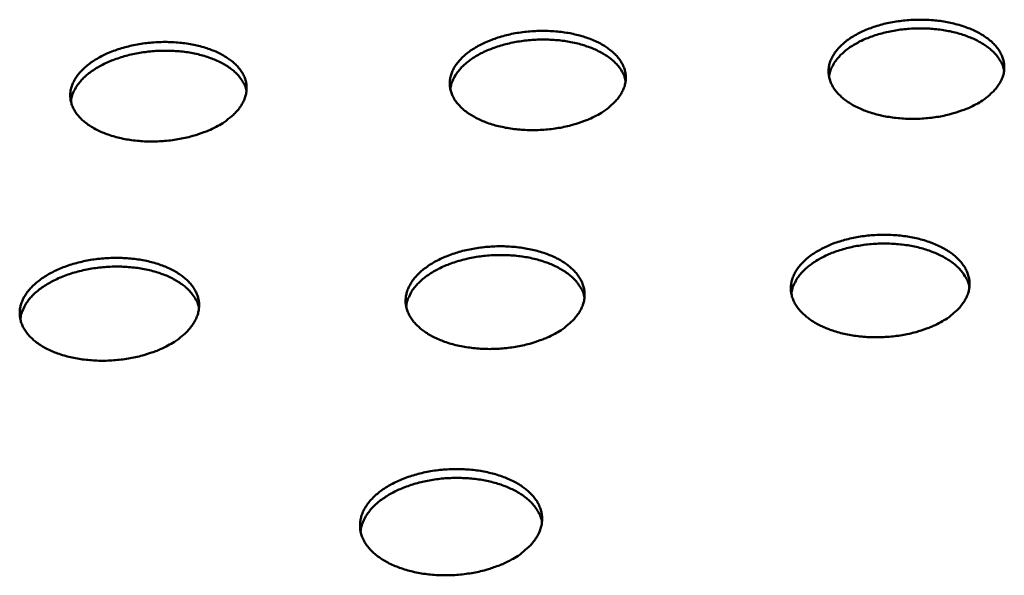
# Model space of a CAD drawing. Units: millimetres. Extents: x 49 to 4380, y 75 to 3075.
# Drawn here: x 3329 to 3473, y 2459 to 2541 of the extents above; entities that cross this region are included whole.
import ezdxf

# ---------------------------------------------------------------- set-up
doc = ezdxf.new("R2010")
doc.units = ezdxf.units.MM
doc.header["$LTSCALE"] = 15
doc.layers.add('Visible (ISO)', color=7, linetype='Continuous', lineweight=50)

msp = doc.modelspace()

# ---------------------------------------------------------------- linework, layer by layer
at = {"layer": 'Visible (ISO)', "flags": 128}
for points in [[(3469.16, 2528.31, -0.014368), (3468.05, 2527.76, -0.026685), (3467.43, 2527.52, -0.003019), (3465.84, 2526.99, -0.014199), (3465.5, 2526.89, -0.01242), (3464.45, 2526.64, -0.012872), (3463.43, 2526.45, -0.011943), (3462.34, 2526.31, -0.012131), (3461.27, 2526.22, -0.011942), (3460.18, 2526.18, -0.011884), (3459.08, 2526.19, -0.012414), (3458.02, 2526.26, -0.012104), (3456.93, 2526.38, -0.013415), (3455.93, 2526.54, -0.012822), (3454.89, 2526.76, -0.015065), (3453.97, 2527.02, -0.014133), (3453, 2527.34, -0.017551), (3452.19, 2527.68, -0.016218), (3451.33, 2528.1, -0.021107), (3450.64, 2528.51, -0.019362), (3449.93, 2529.01, -0.025879), (3449.37, 2529.48, -0.023893), (3448.83, 2530.05, -0.031536), (3448.42, 2530.57, -0.029777), (3448.06, 2531.18, -0.036585), (3447.82, 2531.76, -0.035612), (3447.66, 2532.38, -0.038388), (3447.59, 2532.99, -0.038438), (3447.62, 2533.61, -0.035451), (3447.74, 2534.24, -0.036517), (3447.95, 2534.83, -0.029583), (3448.26, 2535.46, -0.031413), (3448.63, 2536.01, -0.023724), (3449.14, 2536.61, -0.025754), (3449.66, 2537.11, -0.01923), (3450.33, 2537.66, -0.021), (3450.99, 2538.11, -0.016113), (3451.81, 2538.59, -0.017462), (3452.6, 2538.97, -0.014044), (3453.53, 2539.37, -0.014987), (3454.42, 2539.68, -0.01274), (3455.44, 2539.98, -0.013342), (3456.42, 2540.21, -0.012021), (3457.49, 2540.4, -0.012338), (3458.53, 2540.54, -0.011793), (3459.62, 2540.63, -0.011858), (3460.7, 2540.67, -0.012023), (3461.77, 2540.66, -0.011843), (3462.86, 2540.59, -0.012739), (3463.89, 2540.48, -0.012295), (3464.95, 2540.31, -0.014025), (3465.91, 2540.1, -0.013272), (3466.91, 2539.83, -0.016032), (3467.77, 2539.54, -0.014908), (3468.68, 2539.17, -0.018977), (3469.44, 2538.8, -0.017428), (3470.22, 2538.34, -0.023081), (3470.85, 2537.91, -0.021154), (3471.49, 2537.37, -0.028348), (3471.97, 2536.88, -0.026341), (3472.43, 2536.29, -0.034013), (3472.76, 2535.74, -0.032487), (3473.03, 2535.13, -0.037959), (3473.2, 2534.53, -0.037362), (3473.27, 2533.91, -0.037654), (3473.26, 2533.29, -0.03809), (3473.15, 2532.68, -0.033035), (3472.93, 2532.05, -0.03443), (3472.65, 2531.48, -0.026883), (3472.24, 2530.86, -0.028821), (3471.8, 2530.32, -0.021576), (3471.55, 2530.07, -0.006317), (3470.63, 2529.26, -0.034909), (3470.09, 2528.86, -0.021614), (3469.16, 2528.31)], [(3413.67, 2526.66, -0.014115), (3412.54, 2526.11, -0.026221), (3411.92, 2525.87, -0.002919), (3410.31, 2525.34, -0.013951), (3409.97, 2525.24, -0.012303), (3408.91, 2524.99, -0.012715), (3407.88, 2524.8, -0.011896), (3406.79, 2524.66, -0.012048), (3405.71, 2524.57, -0.011961), (3404.62, 2524.53, -0.011868), (3403.52, 2524.54, -0.012503), (3402.46, 2524.6, -0.012156), (3401.37, 2524.72, -0.013588), (3400.38, 2524.89, -0.01295), (3399.34, 2525.11, -0.015344), (3398.43, 2525.36, -0.014358), (3397.47, 2525.69, -0.017971), (3396.67, 2526.03, -0.016575), (3395.82, 2526.45, -0.021702), (3395.14, 2526.86, -0.019902), (3394.44, 2527.36, -0.026654), (3393.9, 2527.83, -0.024658), (3393.37, 2528.4, -0.032373), (3392.98, 2528.93, -0.030689), (3392.64, 2529.54, -0.037158), (3392.41, 2530.12, -0.036323), (3392.27, 2530.74, -0.038319), (3392.22, 2531.35, -0.038517), (3392.26, 2531.96, -0.034765), (3392.41, 2532.6, -0.035969), (3392.63, 2533.19, -0.028711), (3392.97, 2533.82, -0.030613), (3393.35, 2534.37, -0.022987), (3393.88, 2534.97, -0.025008), (3394.41, 2535.48, -0.018695), (3395.1, 2536.03, -0.020413), (3395.77, 2536.48, -0.015745), (3396.61, 2536.95, -0.017035), (3397.4, 2537.34, -0.013798), (3398.35, 2537.73, -0.01469), (3399.25, 2538.05, -0.012586), (3400.28, 2538.35, -0.013145), (3401.27, 2538.58, -0.011942), (3402.34, 2538.77, -0.012222), (3403.39, 2538.91, -0.011779), (3404.48, 2539, -0.01181), (3405.56, 2539.04, -0.012076), (3406.63, 2539.03, -0.01186), (3407.72, 2538.96, -0.012866), (3408.75, 2538.85, -0.012381), (3409.8, 2538.68, -0.014244), (3410.76, 2538.47, -0.013442), (3411.75, 2538.2, -0.016372), (3412.61, 2537.91, -0.015188), (3413.51, 2537.54, -0.019472), (3414.25, 2537.17, -0.01786), (3415.03, 2536.71, -0.02376), (3415.64, 2536.27, -0.021792), (3416.26, 2535.74, -0.029175), (3416.74, 2535.24, -0.027193), (3417.18, 2534.65, -0.034781), (3417.5, 2534.1, -0.033364), (3417.75, 2533.49, -0.038273), (3417.9, 2532.89, -0.037821), (3417.95, 2532.27, -0.037266), (3417.92, 2531.65, -0.037851), (3417.79, 2531.04, -0.032207), (3417.56, 2530.4, -0.033718), (3417.26, 2529.83, -0.026048), (3416.83, 2529.21, -0.02802), (3416.37, 2528.68, -0.02093), (3416.12, 2528.43, -0.006004), (3415.17, 2527.61, -0.034089), (3414.62, 2527.21, -0.021006), (3413.67, 2526.66)], [(3473.25, 2533.22, 0.031074), (3473.04, 2533.97, 0.052512), (3472.85, 2534.39, 0.012064), (3472.34, 2535.19, 0.03076), (3472.12, 2535.49, 0.023434), (3471.59, 2536.04, 0.025387), (3471.06, 2536.5, 0.019084), (3470.39, 2536.99, 0.020802), (3469.73, 2537.39, 0.016013), (3468.91, 2537.81, 0.01734), (3468.14, 2538.14, 0.013938), (3467.22, 2538.47, 0.014882), (3466.34, 2538.73, 0.012599), (3465.35, 2538.97, 0.013217), (3464.39, 2539.14, 0.011823), (3463.35, 2539.28, 0.01217), (3462.33, 2539.36, 0.011511), (3461.27, 2539.4, 0.011622), (3460.22, 2539.39, 0.011625), (3459.18, 2539.33, 0.011511), (3458.12, 2539.22, 0.012177), (3457.11, 2539.06, 0.011826), (3456.08, 2538.85, 0.013229), (3455.14, 2538.61, 0.012607), (3454.16, 2538.31, 0.014899), (3453.31, 2537.99, 0.013951), (3452.41, 2537.6, 0.017365), (3451.66, 2537.21, 0.016033), (3450.88, 2536.74, 0.020838), (3450.25, 2536.29, 0.019114), (3449.61, 2535.75, 0.025435), (3449.12, 2535.26, 0.023479), (3448.63, 2534.67, 0.030816), (3448.43, 2534.36, 0.012099), (3447.98, 2533.52, 0.052582), (3447.82, 2533.09, 0.031129), (3447.67, 2532.33)], [(3358.08, 2525.01, -0.013867), (3356.94, 2524.46, -0.025768), (3356.3, 2524.21, -0.002822), (3354.68, 2523.68, -0.013709), (3354.34, 2523.58, -0.012187), (3353.27, 2523.34, -0.012561), (3352.23, 2523.15, -0.011849), (3351.14, 2523, -0.011966), (3350.05, 2522.91, -0.01198), (3348.96, 2522.87, -0.011852), (3347.86, 2522.88, -0.012593), (3346.8, 2522.95, -0.012207), (3345.72, 2523.07, -0.013764), (3344.73, 2523.23, -0.01308), (3343.69, 2523.46, -0.015631), (3342.79, 2523.71, -0.014588), (3341.84, 2524.04, -0.018404), (3341.05, 2524.37, -0.016944), (3340.21, 2524.8, -0.022319), (3339.55, 2525.2, -0.020464), (3338.86, 2525.71, -0.027451), (3338.33, 2526.18, -0.025452), (3337.82, 2526.75, -0.033214), (3337.44, 2527.28, -0.031615), (3337.12, 2527.89, -0.037689), (3336.91, 2528.47, -0.036993), (3336.78, 2529.09, -0.038178), (3336.75, 2529.71, -0.038524), (3336.81, 2530.32, -0.034043), (3336.98, 2530.96, -0.035381), (3337.22, 2531.55, -0.027851), (3337.57, 2532.18, -0.029817), (3337.97, 2532.73, -0.022276), (3338.52, 2533.33, -0.024281), (3339.07, 2533.84, -0.01818), (3339.77, 2534.39, -0.019845), (3340.46, 2534.84, -0.015388), (3341.31, 2535.32, -0.016621), (3342.12, 2535.71, -0.013559), (3343.07, 2536.1, -0.0144), (3343.99, 2536.42, -0.012435), (3345.02, 2536.71, -0.012952), (3346.02, 2536.95, -0.011863), (3347.1, 2537.14, -0.012107), (3348.16, 2537.28, -0.011765), (3349.24, 2537.37, -0.011762), (3350.33, 2537.41, -0.012128), (3351.4, 2537.4, -0.011877), (3352.49, 2537.33, -0.012994), (3353.51, 2537.22, -0.012468), (3354.57, 2537.05, -0.014468), (3355.51, 2536.84, -0.013615), (3356.5, 2536.57, -0.016721), (3357.35, 2536.28, -0.015476), (3358.24, 2535.9, -0.019985), (3358.98, 2535.53, -0.018309), (3359.74, 2535.07, -0.024463), (3360.34, 2534.64, -0.022456), (3360.95, 2534.1, -0.030019), (3361.41, 2533.6, -0.028071), (3361.83, 2533.02, -0.035534), (3362.13, 2532.46, -0.034232), (3362.37, 2531.85, -0.038524), (3362.5, 2531.25, -0.038217), (3362.53, 2530.63, -0.036816), (3362.48, 2530, -0.037549), (3362.33, 2529.4, -0.031366), (3362.08, 2528.76, -0.032987), (3361.77, 2528.18, -0.025236), (3361.32, 2527.56, -0.027233), (3360.85, 2527.03, -0.020309), (3360.59, 2526.78, -0.005706), (3359.61, 2525.96, -0.03329), (3359.05, 2525.56, -0.020417), (3358.08, 2525.01)], [(3417.93, 2531.76, 0.031086), (3417.71, 2532.5, 0.05254), (3417.51, 2532.92, 0.012073), (3416.99, 2533.72, 0.030768), (3416.76, 2534.01, 0.023418), (3416.23, 2534.56, 0.025376), (3415.7, 2535.01, 0.019062), (3415.01, 2535.49, 0.020783), (3414.34, 2535.88, 0.015991), (3413.52, 2536.29, 0.017318), (3412.74, 2536.61, 0.013917), (3411.82, 2536.93, 0.01486), (3410.94, 2537.18, 0.012579), (3409.93, 2537.4, 0.013196), (3408.97, 2537.56, 0.011803), (3407.93, 2537.68, 0.01215), (3406.91, 2537.75, 0.011492), (3405.84, 2537.77, 0.011603), (3404.79, 2537.75, 0.011608), (3403.74, 2537.67, 0.011493), (3402.69, 2537.54, 0.01216), (3401.68, 2537.38, 0.011808), (3400.65, 2537.15, 0.013213), (3399.71, 2536.9, 0.01259), (3398.73, 2536.58, 0.014885), (3397.88, 2536.25, 0.013936), (3396.99, 2535.85, 0.017356), (3396.25, 2535.45, 0.016021), (3395.47, 2534.97, 0.020836), (3394.85, 2534.51, 0.019108), (3394.21, 2533.96, 0.025448), (3393.72, 2533.46, 0.023485), (3393.25, 2532.87, 0.030851), (3393.05, 2532.55, 0.012124), (3392.61, 2531.71, 0.052643), (3392.45, 2531.27, 0.031166), (3392.31, 2530.51)], [(3362.52, 2530.29, 0.031106), (3362.29, 2531.03, 0.052585), (3362.08, 2531.44, 0.012088), (3361.55, 2532.24, 0.030783), (3361.32, 2532.53, 0.023397), (3360.78, 2533.06, 0.025363), (3360.23, 2533.51, 0.019031), (3359.54, 2533.98, 0.020756), (3358.86, 2534.37, 0.015957), (3358.04, 2534.76, 0.017286), (3357.25, 2535.07, 0.013884), (3356.32, 2535.38, 0.014827), (3355.43, 2535.61, 0.012548), (3354.42, 2535.82, 0.013165), (3353.46, 2535.97, 0.011774), (3352.41, 2536.07, 0.01212), (3351.38, 2536.13, 0.011464), (3350.32, 2536.14, 0.011574), (3349.27, 2536.1, 0.011581), (3348.21, 2536.01, 0.011465), (3347.16, 2535.87, 0.012134), (3346.15, 2535.68, 0.011781), (3345.12, 2535.45, 0.013188), (3344.18, 2535.18, 0.012564), (3343.21, 2534.85, 0.014863), (3342.36, 2534.51, 0.013911), (3341.47, 2534.09, 0.017339), (3340.73, 2533.68, 0.015999), (3339.96, 2533.19, 0.02083), (3339.34, 2532.73, 0.019095), (3338.71, 2532.17, 0.025462), (3338.23, 2531.66, 0.02349), (3337.76, 2531.06, 0.030897), (3337.56, 2530.74, 0.012159), (3337.13, 2529.89, 0.052727), (3336.98, 2529.45, 0.031217), (3336.85, 2528.69)], [(3463.99, 2496.47, -0.014201), (3462.9, 2495.91, -0.026368), (3462.29, 2495.66, -0.002949), (3460.72, 2495.13, -0.014044), (3460.38, 2495.02, -0.012334), (3459.35, 2494.77, -0.012773), (3458.33, 2494.57, -0.011849), (3457.26, 2494.42, -0.012043), (3456.2, 2494.32, -0.011806), (3455.12, 2494.26, -0.011775), (3454.03, 2494.26, -0.012199), (3452.97, 2494.31, -0.011938), (3451.9, 2494.42, -0.013069), (3450.89, 2494.57, -0.012554), (3449.85, 2494.77, -0.014513), (3448.92, 2495.01, -0.013699), (3447.95, 2495.32, -0.016681), (3447.12, 2495.64, -0.015514), (3446.25, 2496.04, -0.019763), (3445.53, 2496.44, -0.01822), (3444.79, 2496.92, -0.023904), (3444.2, 2497.38, -0.022084), (3443.62, 2497.94, -0.028935), (3443.17, 2498.45, -0.027174), (3442.76, 2499.05, -0.033868), (3442.47, 2499.62, -0.032674), (3442.24, 2500.24, -0.036652), (3442.11, 2500.85, -0.036364), (3442.08, 2501.47, -0.035451), (3442.13, 2502.1, -0.03613), (3442.27, 2502.7, -0.030848), (3442.51, 2503.34, -0.032347), (3442.81, 2503.91, -0.025305), (3443.23, 2504.53, -0.027187), (3443.68, 2505.06, -0.0206), (3444.28, 2505.64, -0.022388), (3444.87, 2506.12, -0.017151), (3445.62, 2506.64, -0.018598), (3446.34, 2507.06, -0.01477), (3447.21, 2507.5, -0.015835), (3448.04, 2507.86, -0.013194), (3449, 2508.2, -0.013919), (3449.94, 2508.48, -0.012228), (3450.97, 2508.74, -0.012669), (3451.97, 2508.93, -0.011754), (3453.04, 2509.08, -0.01195), (3454.09, 2509.18, -0.011714), (3455.16, 2509.23, -0.011684), (3456.24, 2509.23, -0.012102), (3457.29, 2509.18, -0.011843), (3458.36, 2509.08, -0.01296), (3459.36, 2508.94, -0.012446), (3460.39, 2508.73, -0.014381), (3461.32, 2508.5, -0.013568), (3462.28, 2508.19, -0.016513), (3463.11, 2507.87, -0.015346), (3463.98, 2507.48, -0.019547), (3464.7, 2507.09, -0.017996), (3465.44, 2506.61, -0.023635), (3466.03, 2506.15, -0.021787), (3466.62, 2505.6, -0.028637), (3467.07, 2505.09, -0.026811), (3467.49, 2504.5, -0.033629), (3467.79, 2503.93, -0.032329), (3468.02, 2503.31, -0.036604), (3468.15, 2502.71, -0.036191), (3468.2, 2502.09, -0.035652), (3468.16, 2501.46, -0.036208), (3468.03, 2500.85, -0.031192), (3467.8, 2500.21, -0.03259), (3467.5, 2499.64, -0.025645), (3467.08, 2499.02, -0.027468), (3466.64, 2498.48, -0.020875), (3466.38, 2498.23, -0.005948), (3465.46, 2497.42, -0.034056), (3464.92, 2497.02, -0.020919), (3463.99, 2496.47)], [(3407.56, 2494.76, -0.013945), (3406.45, 2494.21, -0.025901), (3405.83, 2493.95, -0.002848), (3404.24, 2493.42, -0.013794), (3403.91, 2493.32, -0.012211), (3402.86, 2493.06, -0.012611), (3401.84, 2492.86, -0.011795), (3400.77, 2492.71, -0.011954), (3399.7, 2492.61, -0.011817), (3398.62, 2492.55, -0.011751), (3397.53, 2492.55, -0.012278), (3396.47, 2492.6, -0.01198), (3395.4, 2492.71, -0.013227), (3394.39, 2492.86, -0.01267), (3393.36, 2493.07, -0.01477), (3392.44, 2493.3, -0.013905), (3391.47, 2493.61, -0.017065), (3390.65, 2493.93, -0.015839), (3389.79, 2494.34, -0.020307), (3389.09, 2494.73, -0.018707), (3388.36, 2495.22, -0.024619), (3387.78, 2495.68, -0.022773), (3387.21, 2496.23, -0.029748), (3386.78, 2496.75, -0.028032), (3386.39, 2497.35, -0.034536), (3386.11, 2497.92, -0.03346), (3385.9, 2498.54, -0.036815), (3385.79, 2499.15, -0.036673), (3385.77, 2499.77, -0.03498), (3385.85, 2500.41, -0.035803), (3386, 2501.01, -0.030039), (3386.26, 2501.65, -0.031636), (3386.58, 2502.22, -0.024521), (3387.02, 2502.84, -0.026423), (3387.49, 2503.37, -0.019989), (3388.1, 2503.95, -0.021741), (3388.71, 2504.43, -0.016713), (3389.47, 2504.95, -0.018105), (3390.2, 2505.37, -0.014467), (3391.08, 2505.81, -0.015479), (3391.93, 2506.17, -0.012993), (3392.9, 2506.52, -0.013673), (3393.85, 2506.8, -0.012107), (3394.88, 2507.05, -0.012509), (3395.9, 2507.25, -0.011701), (3396.97, 2507.4, -0.011862), (3398.03, 2507.5, -0.011725), (3399.1, 2507.55, -0.011661), (3400.18, 2507.55, -0.01218), (3401.23, 2507.5, -0.011884), (3402.3, 2507.4, -0.013115), (3403.29, 2507.25, -0.01256), (3404.32, 2507.05, -0.014633), (3405.24, 2506.81, -0.01377), (3406.2, 2506.51, -0.016891), (3407.01, 2506.19, -0.015664), (3407.87, 2505.79, -0.020083), (3408.58, 2505.4, -0.018473), (3409.31, 2504.92, -0.024341), (3409.88, 2504.46, -0.022464), (3410.46, 2503.92, -0.029447), (3410.9, 2503.4, -0.027661), (3411.29, 2502.81, -0.03431), (3411.58, 2502.24, -0.033124), (3411.79, 2501.62, -0.036797), (3411.91, 2501.01, -0.036529), (3411.94, 2500.39, -0.035208), (3411.88, 2499.76, -0.035907), (3411.73, 2499.15, -0.030388), (3411.48, 2498.51, -0.031889), (3411.17, 2497.94, -0.024853), (3410.73, 2497.32, -0.0267), (3410.27, 2496.78, -0.020253), (3410.01, 2496.54, -0.005652), (3409.06, 2495.71, -0.03325), (3408.51, 2495.31, -0.020329), (3407.56, 2494.76)], [(3468.17, 2501.58, 0.030907), (3467.97, 2502.35, 0.052169), (3467.77, 2502.78, 0.011942), (3467.25, 2503.62, 0.030627), (3467.02, 2503.92, 0.023558), (3466.49, 2504.49, 0.025451), (3465.95, 2504.97, 0.019286), (3465.26, 2505.48, 0.02097), (3464.59, 2505.89, 0.016237), (3463.76, 2506.32, 0.017549), (3462.97, 2506.67, 0.014163), (3462.04, 2507.01, 0.015102), (3461.15, 2507.28, 0.012818), (3460.13, 2507.52, 0.013436), (3459.16, 2507.7, 0.012036), (3458.09, 2507.84, 0.012384), (3457.06, 2507.92, 0.01172), (3455.98, 2507.96, 0.011832), (3454.91, 2507.95, 0.011834), (3453.84, 2507.88, 0.01172), (3452.77, 2507.76, 0.012387), (3451.74, 2507.6, 0.012036), (3450.69, 2507.39, 0.01344), (3449.73, 2507.13, 0.012819), (3448.74, 2506.82, 0.015108), (3447.87, 2506.49, 0.014166), (3446.96, 2506.08, 0.017558), (3446.2, 2505.67, 0.016243), (3445.41, 2505.18, 0.020984), (3444.77, 2504.72, 0.019296), (3444.12, 2504.16, 0.025472), (3443.61, 2503.65, 0.023575), (3443.13, 2503.04, 0.030653), (3442.92, 2502.71, 0.011959), (3442.47, 2501.84, 0.052204), (3442.3, 2501.4, 0.030933), (3442.15, 2500.61)], [(3351.03, 2493.05, -0.013695), (3349.9, 2492.5, -0.025445), (3349.28, 2492.24, -0.002752), (3347.66, 2491.7, -0.013549), (3347.33, 2491.6, -0.01209), (3346.28, 2491.35, -0.012452), (3345.25, 2491.15, -0.011741), (3344.17, 2491, -0.011866), (3343.1, 2490.89, -0.011828), (3342.02, 2490.84, -0.011728), (3340.92, 2490.84, -0.012357), (3339.87, 2490.89, -0.012022), (3338.79, 2491, -0.013388), (3337.8, 2491.14, -0.012786), (3336.77, 2491.35, -0.015033), (3335.85, 2491.59, -0.014115), (3334.89, 2491.9, -0.017462), (3334.08, 2492.22, -0.016175), (3333.23, 2492.63, -0.020871), (3332.54, 2493.02, -0.019213), (3331.82, 2493.51, -0.025357), (3331.26, 2493.97, -0.02349), (3330.71, 2494.53, -0.030572), (3330.29, 2495.05, -0.02891), (3329.91, 2495.65, -0.035177), (3329.65, 2496.22, -0.034225), (3329.47, 2496.84, -0.036912), (3329.37, 2497.45, -0.036917), (3329.37, 2498.07, -0.034457), (3329.46, 2498.71, -0.03542), (3329.64, 2499.31, -0.029226), (3329.91, 2499.95, -0.030913), (3330.25, 2500.52, -0.02376), (3330.71, 2501.15, -0.025673), (3331.19, 2501.68, -0.019401), (3331.83, 2502.26, -0.021114), (3332.45, 2502.74, -0.01629), (3333.22, 2503.26, -0.017628), (3333.97, 2503.68, -0.014172), (3334.86, 2504.12, -0.015133), (3335.72, 2504.48, -0.012796), (3336.71, 2504.83, -0.013432), (3337.66, 2505.11, -0.011987), (3338.7, 2505.36, -0.012352), (3339.72, 2505.56, -0.011648), (3340.8, 2505.71, -0.011775), (3341.86, 2505.81, -0.011735), (3342.94, 2505.86, -0.011638), (3344.02, 2505.86, -0.012258), (3345.06, 2505.81, -0.011926), (3346.13, 2505.71, -0.013273), (3347.12, 2505.57, -0.012674), (3348.15, 2505.36, -0.014892), (3349.06, 2505.12, -0.013976), (3350.01, 2504.82, -0.017281), (3350.82, 2504.5, -0.015993), (3351.67, 2504.1, -0.020637), (3352.36, 2503.71, -0.01897), (3353.08, 2503.23, -0.02507), (3353.64, 2502.77, -0.023168), (3354.2, 2502.22, -0.030269), (3354.62, 2501.71, -0.028531), (3355, 2501.11, -0.034966), (3355.27, 2500.54, -0.033901), (3355.47, 2499.92, -0.036926), (3355.57, 2499.31, -0.036803), (3355.58, 2498.69, -0.034708), (3355.5, 2498.06, -0.03555), (3355.33, 2497.45, -0.029577), (3355.06, 2496.81, -0.031173), (3354.73, 2496.23, -0.024082), (3354.28, 2495.61, -0.025946), (3353.8, 2495.07, -0.019655), (3353.54, 2494.83, -0.00537), (3352.55, 2494, -0.032466), (3352, 2493.61, -0.019759), (3351.03, 2493.05)], [(3411.92, 2500.07, 0.030927), (3411.7, 2500.84, 0.052208), (3411.5, 2501.27, 0.011957), (3410.97, 2502.09, 0.030644), (3410.73, 2502.4, 0.023548), (3410.19, 2502.96, 0.025447), (3409.65, 2503.43, 0.019267), (3408.95, 2503.93, 0.020955), (3408.27, 2504.33, 0.016216), (3407.43, 2504.75, 0.017529), (3406.64, 2505.09, 0.014141), (3405.69, 2505.41, 0.01508), (3404.8, 2505.67, 0.012796), (3403.78, 2505.9, 0.013414), (3402.8, 2506.06, 0.012015), (3401.73, 2506.19, 0.012363), (3400.69, 2506.26, 0.0117), (3399.61, 2506.28, 0.011811), (3398.54, 2506.25, 0.011814), (3397.47, 2506.17, 0.011699), (3396.4, 2506.04, 0.012367), (3395.37, 2505.86, 0.012016), (3394.32, 2505.63, 0.013421), (3393.36, 2505.36, 0.012799), (3392.37, 2505.03, 0.01509), (3391.5, 2504.69, 0.014147), (3390.6, 2504.26, 0.017544), (3389.84, 2503.85, 0.016226), (3389.05, 2503.35, 0.020978), (3388.42, 2502.88, 0.019285), (3387.78, 2502.31, 0.02548), (3387.28, 2501.78, 0.023576), (3386.8, 2501.17, 0.030685), (3386.6, 2500.84, 0.011983), (3386.16, 2499.96, 0.052262), (3386, 2499.52, 0.030968), (3385.86, 2498.73)], [(3355.57, 2498.56, 0.030957), (3355.34, 2499.32, 0.052266), (3355.13, 2499.75, 0.011978), (3354.58, 2500.57, 0.030668), (3354.35, 2500.87, 0.023532), (3353.8, 2501.42, 0.025441), (3353.24, 2501.89, 0.019238), (3352.53, 2502.37, 0.020931), (3351.85, 2502.77, 0.016183), (3351, 2503.18, 0.017498), (3350.2, 2503.5, 0.014107), (3349.25, 2503.81, 0.015047), (3348.35, 2504.05, 0.012764), (3347.32, 2504.26, 0.013382), (3346.34, 2504.42, 0.011983), (3345.27, 2504.52, 0.012331), (3344.23, 2504.58, 0.011669), (3343.14, 2504.59, 0.01178), (3342.07, 2504.54, 0.011784), (3341, 2504.45, 0.011669), (3339.92, 2504.3, 0.012338), (3338.9, 2504.11, 0.011985), (3337.85, 2503.86, 0.013392), (3336.89, 2503.58, 0.01277), (3335.9, 2503.24, 0.015064), (3335.04, 2502.88, 0.014118), (3334.14, 2502.44, 0.017523), (3333.38, 2502.02, 0.016201), (3332.6, 2501.51, 0.020967), (3331.97, 2501.02, 0.019267), (3331.33, 2500.45, 0.025491), (3330.84, 2499.92, 0.023576), (3330.37, 2499.29, 0.030729), (3330.18, 2498.96, 0.012017), (3329.74, 2498.08, 0.052346), (3329.59, 2497.63, 0.031017), (3329.47, 2496.84)], [(3401.25, 2461.76, -0.014097), (3400.12, 2461.19, -0.026133), (3399.49, 2460.93, -0.002906), (3397.87, 2460.37, -0.013948), (3397.53, 2460.27, -0.012394), (3396.47, 2460, -0.012785), (3395.43, 2459.8, -0.011989), (3394.33, 2459.64, -0.012141), (3393.24, 2459.53, -0.012022), (3392.14, 2459.48, -0.01195), (3391.04, 2459.48, -0.012494), (3389.96, 2459.53, -0.012191), (3388.87, 2459.64, -0.013456), (3387.85, 2459.79, -0.012894), (3386.8, 2460.01, -0.015008), (3385.86, 2460.26, -0.014143), (3384.88, 2460.58, -0.017301), (3384.05, 2460.91, -0.016086), (3383.17, 2461.33, -0.020512), (3382.46, 2461.73, -0.018944), (3381.72, 2462.24, -0.024732), (3381.13, 2462.71, -0.022945), (3380.56, 2463.29, -0.029666), (3380.12, 2463.82, -0.028029), (3379.72, 2464.44, -0.034164), (3379.44, 2465.03, -0.033153), (3379.23, 2465.67, -0.036197), (3379.12, 2466.3, -0.036087), (3379.11, 2466.95, -0.034361), (3379.18, 2467.6, -0.035179), (3379.34, 2468.23, -0.029644), (3379.61, 2468.89, -0.031195), (3379.93, 2469.48, -0.024373), (3380.38, 2470.12, -0.02621), (3380.86, 2470.67, -0.020003), (3381.49, 2471.27, -0.021699), (3382.11, 2471.77, -0.016812), (3382.88, 2472.3, -0.018167), (3383.63, 2472.74, -0.014609), (3384.53, 2473.19, -0.015599), (3385.39, 2473.56, -0.013158), (3386.38, 2473.93, -0.013825), (3387.34, 2474.22, -0.012286), (3388.39, 2474.48, -0.01268), (3389.43, 2474.68, -0.011892), (3390.51, 2474.84, -0.012046), (3391.59, 2474.94, -0.011926), (3392.69, 2474.99, -0.011857), (3393.78, 2474.99, -0.012393), (3394.85, 2474.94, -0.012092), (3395.94, 2474.84, -0.01334), (3396.95, 2474.68, -0.012781), (3397.99, 2474.47, -0.014867), (3398.93, 2474.23, -0.014004), (3399.9, 2473.91, -0.017123), (3400.73, 2473.59, -0.015907), (3401.6, 2473.17, -0.020285), (3402.32, 2472.77, -0.018706), (3403.06, 2472.27, -0.024454), (3403.64, 2471.8, -0.022634), (3404.23, 2471.23, -0.029372), (3404.67, 2470.7, -0.027662), (3405.07, 2470.09, -0.033949), (3405.36, 2469.5, -0.032827), (3405.58, 2468.86, -0.036187), (3405.69, 2468.23, -0.035951), (3405.72, 2467.59, -0.034585), (3405.66, 2466.93, -0.035281), (3405.5, 2466.31, -0.029985), (3405.25, 2465.65, -0.03144), (3404.93, 2465.05, -0.024701), (3404.48, 2464.41, -0.026482), (3404.01, 2463.85, -0.020267), (3403.75, 2463.6, -0.005652), (3402.77, 2462.75, -0.033308), (3402.22, 2462.33, -0.020333), (3401.25, 2461.76)], [(3405.7, 2467.3, 0.029428), (3405.5, 2468.05, 0.049844), (3405.31, 2468.48, 0.010935), (3404.8, 2469.3, 0.029246), (3404.59, 2469.59, 0.023051), (3404.1, 2470.15, 0.024752), (3403.58, 2470.62, 0.019134), (3402.94, 2471.12, 0.02069), (3402.3, 2471.53, 0.016212), (3401.53, 2471.95, 0.017465), (3400.78, 2472.3, 0.014142), (3399.9, 2472.65, 0.015075), (3399.06, 2472.92, 0.012736), (3398.1, 2473.17, 0.013383), (3397.17, 2473.37, 0.011849), (3396.16, 2473.52, 0.012253), (3395.17, 2473.63, 0.011386), (3394.13, 2473.69, 0.011579), (3393.11, 2473.71, 0.011299), (3392.07, 2473.68, 0.011298), (3391.03, 2473.6, 0.011578), (3390.01, 2473.47, 0.011383), (3388.99, 2473.3, 0.012249), (3388.02, 2473.08, 0.011844), (3387.03, 2472.82, 0.013377), (3386.13, 2472.52, 0.01273), (3385.2, 2472.17, 0.015066), (3384.39, 2471.8, 0.014133), (3383.55, 2471.37, 0.017455), (3382.85, 2470.94, 0.0162), (3382.12, 2470.43, 0.020678), (3381.54, 2469.95, 0.01912), (3380.94, 2469.39, 0.024742), (3380.49, 2468.86, 0.023037), (3380.05, 2468.26, 0.029243), (3379.87, 2467.94, 0.010934), (3379.46, 2467.07, 0.049847), (3379.32, 2466.63, 0.029426), (3379.19, 2465.85)]]:
    msp.add_lwpolyline(points, format="xyb", dxfattribs=at)

doc.saveas('drawing.dxf')
